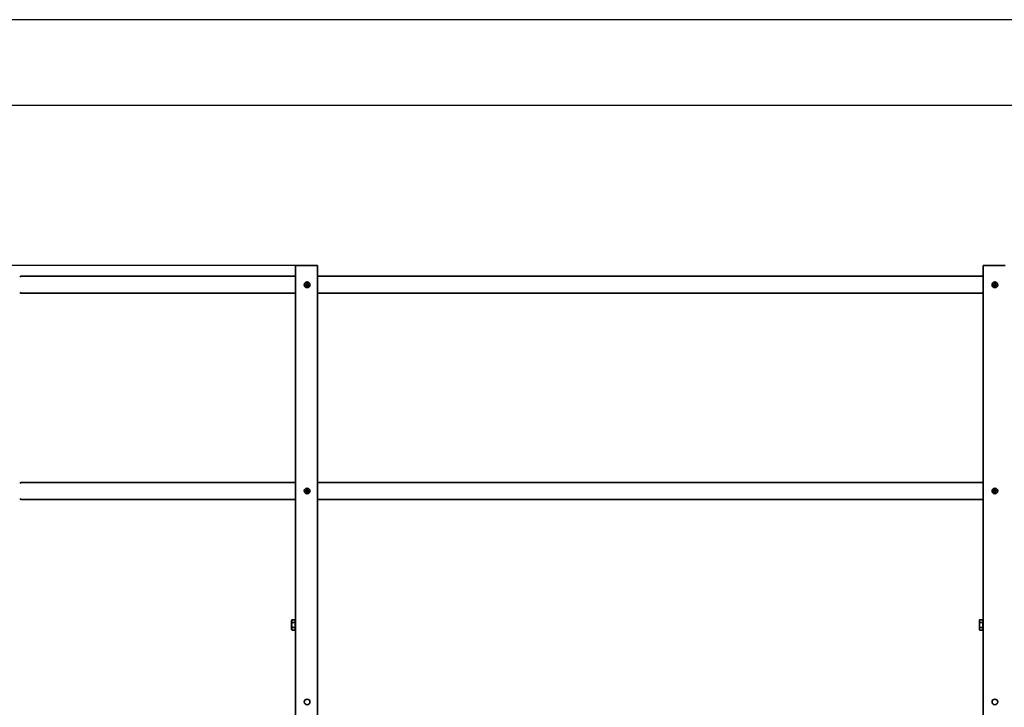
# Model space of a CAD drawing. Units: millimetres. Extents: x 1578 to 9003, y 1196 to 6446.
# Drawn here: x 2683 to 4114, y 5446 to 6446 of the extents above; entities that cross this region are included whole.
import ezdxf

# ---------------------------------------------------------------- set-up
doc = ezdxf.new("R2010")
doc.units = ezdxf.units.MM
for name, color, linetype, lineweight in [('0.25-STAMP', 10, 'Continuous', 25), ('0.3-STAMP', 7, 'Continuous', 30), ('Visible', 7, 'Continuous', 35), ('размеры', 7, 'Continuous', 18)]:
    doc.layers.add(name, color=color, linetype=linetype, lineweight=lineweight)
doc.styles.get("Standard").update_dxf_attribs({"font": 'arial.ttf'})
doc.dimstyles.new('ISO-25', dxfattribs={"dimtxt": 2.5, "dimasz": 2.5, "dimexe": 1.25, "dimexo": 0.625, "dimtad": 1, "dimtxsty": 'Standard', "dimcen": 2.5, "dimadec": 0, "dimazin": 0, "dimtfac": 1, "dimtmove": 0, "dimatfit": 3, "dimfxl": 1, "dimarcsym": 0})

# ---------------------------------------------------------------- blocks, each defined once
blk = doc.blocks.new('*D21')
at = {"layer": 'Defpoints', "color": 0, "transparency": 16777216}
for p in [(3086.6, 6088.7, 61.4), (2432.1, 6060.7), (2582.6, 6060.7, 38.9)]:
    blk.add_point(p, dxfattribs=at)
at = {"layer": 'размеры', "color": 0, "lineweight": -2, "transparency": 16777216}
for p, q in [((2432.1, 6118.7), (2432.1, 6223.4)), ((3086, 6088.7), (2430.8, 6088.7)), ((2432.1, 6060.7), (2432.1, 6088.7)), ((2582, 6060.7), (2430.8, 6060.7)), ((2432.1, 6030.7), (2432.1, 6000.7))]:
    blk.add_line(p, q, dxfattribs=at)
at = {"layer": 'размеры', "color": 0, "transparency": 16777216}
for points in [[(2427.1, 6118.7), (2437.1, 6118.7), (2432.1, 6088.7)], [(2427.1, 6030.7), (2437.1, 6030.7), (2432.1, 6060.7)]]:
    blk.add_solid(points, dxfattribs=at)
at = {"layer": 'размеры', "color": 0, "transparency": 16777216, "insert": (2405.9, 6186.5), "char_height": 50, "attachment_point": 5, "rotation": 90}
blk.add_mtext('28', dxfattribs=at)

msp = doc.modelspace()

# ---------------------------------------------------------------- linework, layer by layer
at = {"layer": '0.25-STAMP', "color": 0}
msp.add_lwpolyline([(1577.576, 1196.224), (9002.576, 1196.224), (9002.576, 6446.224), (1577.576, 6446.224), (1577.576, 1196.224)], dxfattribs=at)
at = {"layer": '0.3-STAMP', "color": 0}
msp.add_line((3827.576, 6321.224), (2077.576, 6321.224), dxfattribs=at)
msp.add_lwpolyline([(2077.576, 1321.224), (8877.576, 1321.224), (8877.576, 6321.224), (2077.576, 6321.224), (2077.576, 1321.224)], dxfattribs=at)
at = {"layer": 'Visible', "extrusion": (-1, -2e-16, 2.967e-13)}
for p, q in [((3083.602, 4888.734, 58.374), (3083.602, 6088.734, 58.374)), ((3086.602, 6088.734, 61.374), (3115.602, 6088.734, 61.374)), ((3115.602, 4888.734, 61.374), (3115.602, 6088.734, 61.374)), ((4083.602, 4888.734, 58.374), (4083.602, 6088.734, 58.374)), ((4086.602, 6088.734, 61.374), (4115.602, 6088.734, 61.374)), ((3083.602, 6073.234, 38.874), (2686.961, 6073.234, 38.874)), ((4083.602, 6073.234, 38.874), (3115.602, 6073.234, 38.874)), ((3099.022, 6061.008, 63.907), (3098.377, 6061.008, 63.907)), ((3098.377, 6060.279, 63.907), (3099.022, 6060.279, 63.907)), ((3099.022, 6061.008, 63.907), (3098.997, 6061.136, 64.628)), ((3099.022, 6060.279, 63.907), (3098.997, 6060.152, 64.628)), ((3099.879, 6061.363, 63.907), (3099.022, 6061.008, 63.907)), ((3099.022, 6060.279, 63.907), (3099.879, 6059.925, 63.907)), ((3099.879, 6061.363, 63.907), (3099.76, 6061.482, 64.787)), ((3099.879, 6059.925, 63.907), (3099.76, 6059.806, 64.787)), ((3100.234, 6062.22, 63.907), (3099.879, 6061.363, 63.907)), ((3099.879, 6059.925, 63.907), (3100.234, 6059.068, 63.907)), ((3100.234, 6062.22, 63.907), (3100.107, 6062.245, 64.628)), ((3100.234, 6059.068, 63.907), (3100.107, 6059.042, 64.628)), ((3100.234, 6062.866, 63.907), (3100.234, 6062.22, 63.907)), ((3100.234, 6059.068, 63.907), (3100.234, 6058.422, 63.907)), ((3100.963, 6062.22, 63.907), (3100.963, 6062.866, 63.907)), ((3100.963, 6062.22, 63.907), (3101.09, 6062.245, 64.628)), ((3101.318, 6061.363, 63.907), (3100.963, 6062.22, 63.907)), ((3100.963, 6059.068, 63.907), (3101.318, 6059.925, 63.907)), ((3100.963, 6058.422, 63.907), (3100.963, 6059.068, 63.907)), ((3100.963, 6059.068, 63.907), (3101.09, 6059.042, 64.628)), ((3101.318, 6061.363, 63.907), (3101.436, 6061.482, 64.787)), ((3102.174, 6061.008, 63.907), (3101.318, 6061.363, 63.907)), ((3101.318, 6059.925, 63.907), (3102.174, 6060.279, 63.907)), ((3101.318, 6059.925, 63.907), (3101.436, 6059.806, 64.787)), ((3102.174, 6061.008, 63.907), (3102.2, 6061.136, 64.628)), ((3102.82, 6061.008, 63.907), (3102.174, 6061.008, 63.907)), ((3102.174, 6060.279, 63.907), (3102.82, 6060.279, 63.907)), ((3102.174, 6060.279, 63.907), (3102.2, 6060.152, 64.628)), ((4099.022, 6061.008, 63.907), (4098.377, 6061.008, 63.907)), ((4098.377, 6060.279, 63.907), (4099.022, 6060.279, 63.907)), ((4099.022, 6061.008, 63.907), (4098.997, 6061.136, 64.628)), ((4099.022, 6060.279, 63.907), (4098.997, 6060.152, 64.628)), ((4099.879, 6061.363, 63.907), (4099.022, 6061.008, 63.907)), ((4099.022, 6060.279, 63.907), (4099.879, 6059.925, 63.907)), ((4099.879, 6061.363, 63.907), (4099.76, 6061.482, 64.787)), ((4099.879, 6059.925, 63.907), (4099.76, 6059.806, 64.787)), ((4100.234, 6062.22, 63.907), (4099.879, 6061.363, 63.907)), ((4099.879, 6059.925, 63.907), (4100.234, 6059.068, 63.907)), ((4100.234, 6062.22, 63.907), (4100.107, 6062.245, 64.628)), ((4100.234, 6059.068, 63.907), (4100.107, 6059.042, 64.628)), ((4100.234, 6062.866, 63.907), (4100.234, 6062.22, 63.907)), ((4100.234, 6059.068, 63.907), (4100.234, 6058.422, 63.907)), ((4100.963, 6062.22, 63.907), (4100.963, 6062.866, 63.907)), ((4100.963, 6062.22, 63.907), (4101.09, 6062.245, 64.628)), ((4101.318, 6061.363, 63.907), (4100.963, 6062.22, 63.907)), ((4100.963, 6059.068, 63.907), (4101.318, 6059.925, 63.907)), ((4100.963, 6058.422, 63.907), (4100.963, 6059.068, 63.907)), ((4100.963, 6059.068, 63.907), (4101.09, 6059.042, 64.628)), ((4101.318, 6061.363, 63.907), (4101.436, 6061.482, 64.787)), ((4102.174, 6061.008, 63.907), (4101.318, 6061.363, 63.907)), ((4101.318, 6059.925, 63.907), (4102.174, 6060.279, 63.907)), ((4101.318, 6059.925, 63.907), (4101.436, 6059.806, 64.787)), ((4102.174, 6061.008, 63.907), (4102.2, 6061.136, 64.628)), ((4102.82, 6061.008, 63.907), (4102.174, 6061.008, 63.907)), ((4102.174, 6060.279, 63.907), (4102.82, 6060.279, 63.907)), ((4102.174, 6060.279, 63.907), (4102.2, 6060.152, 64.628)), ((3083.602, 6048.234, 38.874), (2686.961, 6048.234, 38.874)), ((4083.602, 6048.234, 38.874), (3115.602, 6048.234, 38.874)), ((3083.602, 5773.234, 38.874), (2686.961, 5773.234, 38.874)), ((4083.602, 5773.234, 38.874), (3115.602, 5773.234, 38.874)), ((3099.022, 5761.008, 63.907), (3098.377, 5761.008, 63.907)), ((3098.377, 5760.279, 63.907), (3099.022, 5760.279, 63.907)), ((3099.022, 5761.008, 63.907), (3098.997, 5761.136, 64.628)), ((3099.022, 5760.279, 63.907), (3098.997, 5760.152, 64.628)), ((3099.879, 5761.363, 63.907), (3099.022, 5761.008, 63.907)), ((3099.022, 5760.279, 63.907), (3099.879, 5759.925, 63.907)), ((3099.879, 5761.363, 63.907), (3099.76, 5761.482, 64.787)), ((3099.879, 5759.925, 63.907), (3099.76, 5759.806, 64.787)), ((3100.234, 5762.22, 63.907), (3099.879, 5761.363, 63.907)), ((3099.879, 5759.925, 63.907), (3100.234, 5759.068, 63.907)), ((3100.234, 5762.22, 63.907), (3100.107, 5762.245, 64.628)), ((3100.234, 5759.068, 63.907), (3100.107, 5759.042, 64.628)), ((3100.234, 5762.866, 63.907), (3100.234, 5762.22, 63.907)), ((3100.234, 5759.068, 63.907), (3100.234, 5758.422, 63.907)), ((3100.963, 5762.22, 63.907), (3100.963, 5762.866, 63.907)), ((3100.963, 5762.22, 63.907), (3101.09, 5762.245, 64.628)), ((3101.318, 5761.363, 63.907), (3100.963, 5762.22, 63.907)), ((3100.963, 5759.068, 63.907), (3101.318, 5759.925, 63.907)), ((3100.963, 5758.422, 63.907), (3100.963, 5759.068, 63.907)), ((3100.963, 5759.068, 63.907), (3101.09, 5759.042, 64.628)), ((3101.318, 5761.363, 63.907), (3101.436, 5761.482, 64.787)), ((3102.174, 5761.008, 63.907), (3101.318, 5761.363, 63.907)), ((3101.318, 5759.925, 63.907), (3102.174, 5760.279, 63.907)), ((3101.318, 5759.925, 63.907), (3101.436, 5759.806, 64.787)), ((3102.174, 5761.008, 63.907), (3102.2, 5761.136, 64.628)), ((3102.82, 5761.008, 63.907), (3102.174, 5761.008, 63.907)), ((3102.174, 5760.279, 63.907), (3102.82, 5760.279, 63.907)), ((3102.174, 5760.279, 63.907), (3102.2, 5760.152, 64.628)), ((4099.022, 5761.008, 63.907), (4098.377, 5761.008, 63.907)), ((4098.377, 5760.279, 63.907), (4099.022, 5760.279, 63.907)), ((4099.022, 5761.008, 63.907), (4098.997, 5761.136, 64.628)), ((4099.022, 5760.279, 63.907), (4098.997, 5760.152, 64.628)), ((4099.879, 5761.363, 63.907), (4099.022, 5761.008, 63.907)), ((4099.022, 5760.279, 63.907), (4099.879, 5759.925, 63.907)), ((4099.879, 5761.363, 63.907), (4099.76, 5761.482, 64.787)), ((4099.879, 5759.925, 63.907), (4099.76, 5759.806, 64.787)), ((4100.234, 5762.22, 63.907), (4099.879, 5761.363, 63.907)), ((4099.879, 5759.925, 63.907), (4100.234, 5759.068, 63.907)), ((4100.234, 5762.22, 63.907), (4100.107, 5762.245, 64.628)), ((4100.234, 5759.068, 63.907), (4100.107, 5759.042, 64.628)), ((4100.234, 5762.866, 63.907), (4100.234, 5762.22, 63.907)), ((4100.234, 5759.068, 63.907), (4100.234, 5758.422, 63.907)), ((4100.963, 5762.22, 63.907), (4100.963, 5762.866, 63.907)), ((4100.963, 5762.22, 63.907), (4101.09, 5762.245, 64.628)), ((4101.318, 5761.363, 63.907), (4100.963, 5762.22, 63.907)), ((4100.963, 5759.068, 63.907), (4101.318, 5759.925, 63.907)), ((4100.963, 5758.422, 63.907), (4100.963, 5759.068, 63.907)), ((4100.963, 5759.068, 63.907), (4101.09, 5759.042, 64.628)), ((4101.318, 5761.363, 63.907), (4101.436, 5761.482, 64.787)), ((4102.174, 5761.008, 63.907), (4101.318, 5761.363, 63.907)), ((4101.318, 5759.925, 63.907), (4102.174, 5760.279, 63.907)), ((4101.318, 5759.925, 63.907), (4101.436, 5759.806, 64.787)), ((4102.174, 5761.008, 63.907), (4102.2, 5761.136, 64.628)), ((4102.82, 5761.008, 63.907), (4102.174, 5761.008, 63.907)), ((4102.174, 5760.279, 63.907), (4102.82, 5760.279, 63.907)), ((4102.174, 5760.279, 63.907), (4102.2, 5760.152, 64.628)), ((3083.602, 5748.234, 38.874), (2686.961, 5748.234, 38.874)), ((4083.602, 5748.234, 38.874), (3115.602, 5748.234, 38.874)), ((3078.052, 5572.318, 32.05), (3078.632, 5573.324, 32.05)), ((3078.632, 5573.324, 32.05), (3083.352, 5573.324, 32.05)), ((3078.632, 5569.571, 38.55), (3083.352, 5569.571, 38.55)), ((3083.352, 5569.571, 38.55), (3083.352, 5573.324, 32.05)), ((3083.352, 5562.065, 38.55), (3083.352, 5569.571, 38.55)), ((4078.052, 5572.318, 32.05), (4078.632, 5573.324, 32.05)), ((4078.632, 5573.324, 32.05), (4083.352, 5573.324, 32.05)), ((4078.632, 5569.571, 38.55), (4083.352, 5569.571, 38.55)), ((4083.352, 5569.571, 38.55), (4083.352, 5573.324, 32.05)), ((4083.352, 5562.065, 38.55), (4083.352, 5569.571, 38.55)), ((3078.052, 5559.318, 32.05), (3078.632, 5558.313, 32.05)), ((3078.632, 5562.065, 38.55), (3083.352, 5562.065, 38.55)), ((3078.632, 5558.313, 32.05), (3083.352, 5558.313, 32.05)), ((3083.352, 5558.313, 32.05), (3083.352, 5562.065, 38.55)), ((4078.052, 5559.318, 32.05), (4078.632, 5558.313, 32.05)), ((4078.632, 5562.065, 38.55), (4083.352, 5562.065, 38.55)), ((4078.632, 5558.313, 32.05), (4083.352, 5558.313, 32.05)), ((4083.352, 5558.313, 32.05), (4083.352, 5562.065, 38.55))]:
    msp.add_line(p, q, dxfattribs=at)
at = {"layer": 'Visible', "extrusion": (-2.967e-13, -2e-16, -1)}
for centre in [(-3100.598, 6060.644, -62.356), (-4100.598, 6060.644, -62.356), (-3100.598, 5760.644, -62.356), (-4100.598, 5760.644, -62.356), (-3100.598, 5453.734, -62.356), (-4100.598, 5453.734, -62.356)]:
    msp.add_circle(centre, 4.1, dxfattribs=at)
at = {"layer": 'Visible', "extrusion": (-2e-16, 1, -2e-16)}
msp.add_arc((-3086.602, 58.374, 6088.734), 3, 0, 90, dxfattribs=at)
at = {"layer": 'Visible', "extrusion": (-2e-16, 1, 3e-16)}
msp.add_arc((-4086.602, 58.374, 6088.734), 3, 0, 90, dxfattribs=at)
at = {"layer": 'Visible', "extrusion": (-2.967e-13, -2e-16, -1)}
for centre, radius, start, end in [((-2686.961, 6063.234, -38.874), 10, 64.158067, 90), ((-3100.598, 6060.644, -64.263), 2.418, 349.819825, 10.180175), ((-3100.598, 6060.644, -64.263), 2.418, 79.819825, 100.180175), ((-3100.598, 6060.644, -64.263), 2.418, 259.819825, 280.180175), ((-3100.598, 6060.644, -64.263), 2.418, 169.819825, 190.180175), ((-4100.598, 6060.644, -64.263), 2.418, 349.819825, 10.180175), ((-4100.598, 6060.644, -64.263), 2.418, 79.819825, 100.180175), ((-4100.598, 6060.644, -64.263), 2.418, 259.819825, 280.180175), ((-4100.598, 6060.644, -64.263), 2.418, 169.819825, 190.180175), ((-2686.961, 6058.234, -38.874), 10, 270, 295.841933), ((-2686.961, 5763.234, -38.874), 10, 64.158067, 90), ((-3100.598, 5760.644, -64.263), 2.418, 349.819825, 10.180175), ((-3100.598, 5760.644, -64.263), 2.418, 79.819825, 100.180175), ((-3100.598, 5760.644, -64.263), 2.418, 259.819825, 280.180175), ((-3100.598, 5760.644, -64.263), 2.418, 169.819825, 190.180175), ((-4100.598, 5760.644, -64.263), 2.418, 349.819825, 10.180175), ((-4100.598, 5760.644, -64.263), 2.418, 79.819825, 100.180175), ((-4100.598, 5760.644, -64.263), 2.418, 259.819825, 280.180175), ((-4100.598, 5760.644, -64.263), 2.418, 169.819825, 190.180175), ((-2686.961, 5758.234, -38.874), 10, 270, 295.841933)]:
    msp.add_arc(centre, radius, start, end, dxfattribs=at)
at = {"layer": 'Visible', "extrusion": (-5.14e-14, 0.984808, -0.173648)}
for centre in [(-3100.598, 1111.788, 5957.831), (-4100.598, 1111.788, 5957.831), (-3100.598, 1059.693, 5662.388), (-4100.598, 1059.693, 5662.388)]:
    msp.add_arc(centre, 4.648, 59.207668, 69.847611, dxfattribs=at)
at = {"layer": 'Visible', "extrusion": (-4.46e-14, -0.984808, -0.173648)}
for centre in [(3100.598, -993.052, -5979.307), (4100.598, -993.052, -5979.307), (3100.598, -940.957, -5683.865), (4100.598, -940.957, -5683.865)]:
    msp.add_arc(centre, 4.648, 110.152389, 120.792332, dxfattribs=at)
at = {"layer": 'Visible'}
for centre, start, end in [((3100.598, 6060.644, 63.907), 170.684166, 189.315834), ((3100.598, 6060.644, 63.907), 80.684166, 99.315834), ((3100.598, 6060.644, 63.907), 260.684166, 279.315834), ((3100.598, 6060.644, 63.907), 350.684166, 9.315834), ((4100.598, 6060.644, 63.907), 170.684166, 189.315834), ((4100.598, 6060.644, 63.907), 80.684166, 99.315834), ((4100.598, 6060.644, 63.907), 260.684166, 279.315834), ((4100.598, 6060.644, 63.907), 350.684166, 9.315834), ((3100.598, 5760.644, 63.907), 170.684166, 189.315834), ((3100.598, 5760.644, 63.907), 80.684166, 99.315834), ((3100.598, 5760.644, 63.907), 260.684166, 279.315834), ((3100.598, 5760.644, 63.907), 350.684166, 9.315834), ((4100.598, 5760.644, 63.907), 170.684166, 189.315834), ((4100.598, 5760.644, 63.907), 80.684166, 99.315834), ((4100.598, 5760.644, 63.907), 260.684166, 279.315834), ((4100.598, 5760.644, 63.907), 350.684166, 9.315834)]:
    msp.add_arc(centre, 2.251, start, end, dxfattribs=at)
at = {"layer": 'Visible', "extrusion": (-0.37687, 0.909844, -0.173648)}
for centre in [(-5183.887, 825.635, 4335.546), (-6107.767, 759.183, 3958.676), (-5069.082, 777.506, 4062.593), (-5992.962, 711.054, 3685.723)]:
    msp.add_arc(centre, 4.647, 73.864467, 84.398321, dxfattribs=at)
at = {"layer": 'Visible', "extrusion": (-0.37687, -0.909844, -0.173648)}
for centre in [(545.271, -1118.983, -6692.932), (1469.151, -1185.435, -7069.801), (660.076, -1070.854, -6419.979), (1583.956, -1137.306, -6796.848)]:
    msp.add_arc(centre, 4.647, 95.601679, 106.135533, dxfattribs=at)
at = {"layer": 'Visible', "extrusion": (-0.909844, 0.37687, -0.173648)}
for centre in [(-6785.852, -35.317, -547.159), (-7168.536, -195.747, -1457.003), (-6508.689, -55.253, -660.22), (-6891.372, -215.683, -1570.064)]:
    msp.add_arc(centre, 4.647, 95.601679, 106.135533, dxfattribs=at)
at = {"layer": 'Visible', "extrusion": (-0.909844, -0.37687, -0.173648)}
for centre in [(-4412.757, -840.805, -5115.304), (-4030.074, -1001.235, -6025.148), (-4135.593, -820.869, -5002.243), (-3752.91, -981.299, -5912.087)]:
    msp.add_arc(centre, 4.647, 73.864467, 84.398321, dxfattribs=at)
at = {"layer": 'Visible', "extrusion": (-0.984808, -3.2e-15, -0.173648)}
for centre in [(-6060.644, -479.045, -3064.232), (-6060.644, -652.693, -4049.039), (-5760.644, -479.045, -3064.232), (-5760.644, -652.693, -4049.039)]:
    msp.add_arc(centre, 4.648, 110.152389, 120.792332, dxfattribs=at)
at = {"layer": 'Visible', "extrusion": (-0.984808, -3.1e-15, -0.173648)}
for centre in [(-6060.644, -479.045, -3064.232), (-6060.644, -652.693, -4049.039), (-5760.644, -479.045, -3064.232), (-5760.644, -652.693, -4049.039)]:
    msp.add_arc(centre, 4.648, 59.207668, 69.847611, dxfattribs=at)
at = {"layer": 'Visible', "extrusion": (0.984808, 4.4e-15, -0.173648)}
for centre in [(6060.644, 597.781, 3042.755), (6060.644, 771.429, 4027.563), (5760.644, 597.781, 3042.755), (5760.644, 771.429, 4027.563)]:
    msp.add_arc(centre, 4.648, 59.207668, 69.847611, dxfattribs=at)
at = {"layer": 'Visible', "extrusion": (0.984808, 7.3e-15, -0.173648)}
for centre in [(6060.644, 597.781, 3042.755), (6060.644, 771.429, 4027.563), (5760.644, 597.781, 3042.755), (5760.644, 771.429, 4027.563)]:
    msp.add_arc(centre, 4.648, 110.152389, 120.792332, dxfattribs=at)
at = {"layer": 'Visible', "extrusion": (0.909844, 0.37687, -0.173648)}
for centre in [(4412.757, 959.541, 5094.961), (4030.074, 1119.971, 6004.805), (4135.593, 939.605, 4981.9), (3752.91, 1100.035, 5891.744)]:
    msp.add_arc(centre, 4.647, 73.864467, 84.398321, dxfattribs=at)
at = {"layer": 'Visible', "extrusion": (0.909844, -0.37687, -0.173648)}
for centre in [(6785.852, 154.053, 526.816), (7168.536, 314.483, 1436.659), (6508.689, 173.989, 639.877), (6891.372, 334.419, 1549.72)]:
    msp.add_arc(centre, 4.647, 95.601679, 106.135533, dxfattribs=at)
at = {"layer": 'Visible', "extrusion": (0.37687, 0.909844, -0.173648)}
for centre in [(-545.271, 1237.719, 6672.588), (-1469.151, 1304.171, 7049.458), (-660.076, 1189.59, 6399.635), (-1583.956, 1256.042, 6776.505)]:
    msp.add_arc(centre, 4.647, 95.601679, 106.135533, dxfattribs=at)
at = {"layer": 'Visible', "extrusion": (0.37687, -0.909844, -0.173648)}
for centre in [(5183.887, -706.899, -4355.889), (6107.767, -640.447, -3979.02), (5069.082, -658.77, -4082.936), (5992.962, -592.318, -3706.067)]:
    msp.add_arc(centre, 4.647, 73.864467, 84.398321, dxfattribs=at)
at = {"layer": 'Visible', "extrusion": (-4.84e-14, 0.984808, -0.173648)}
for centre in [(-3100.598, 1111.788, 5957.831), (-4100.598, 1111.788, 5957.831), (-3100.598, 1059.693, 5662.388), (-4100.598, 1059.693, 5662.388)]:
    msp.add_arc(centre, 4.648, 110.152389, 120.792332, dxfattribs=at)
at = {"layer": 'Visible', "extrusion": (-3.81e-14, -0.984808, -0.173648)}
for centre in [(3100.598, -993.052, -5979.307), (4100.598, -993.052, -5979.307), (3100.598, -940.957, -5683.865), (4100.598, -940.957, -5683.865)]:
    msp.add_arc(centre, 4.648, 59.207668, 69.847611, dxfattribs=at)
at = {"layer": 'Visible', "extrusion": (-1, -2e-16, 2.967e-13)}
for centre, start, end in [((-5565.818, 32.05, -3078.052), 150, 180), ((-5565.818, 32.05, -3078.052), 90, 150), ((-5565.818, 32.05, -4078.052), 150, 180), ((-5565.818, 32.05, -4078.052), 90, 150), ((-5565.818, 32.05, -3078.052), 30, 90), ((-5565.818, 32.05, -3078.052), 0, 30), ((-5565.818, 32.05, -4078.052), 30, 90), ((-5565.818, 32.05, -4078.052), 0, 30)]:
    msp.add_arc(centre, 6.5, start, end, dxfattribs=at)
at = {"layer": 'Visible'}
for points, knots in [([(3098.377, 6061.008, 63.907), (3098.349, 6061.019, 63.97), (3098.321, 6061.031, 64.032), (3098.293, 6061.042, 64.095), (3098.268, 6061.051, 64.151), (3098.243, 6061.061, 64.207), (3098.219, 6061.071, 64.263)], [0.000741574599, 0.000741574599, 0.000741574599, 0.000741574599, 0.00095057054, 0.00095057054, 0.00095057054, 0.001136446158, 0.001136446158, 0.001136446158, 0.001136446158]), ([(3100.234, 6058.422, 63.907), (3100.223, 6058.394, 63.97), (3100.212, 6058.366, 64.032), (3100.201, 6058.339, 64.095), (3100.191, 6058.314, 64.151), (3100.181, 6058.289, 64.207), (3100.171, 6058.264, 64.263)], [0.000741574599, 0.000741574599, 0.000741574599, 0.000741574599, 0.00095057054, 0.00095057054, 0.00095057054, 0.001136446158, 0.001136446158, 0.001136446158, 0.001136446158]), ([(3100.963, 6062.866, 63.907), (3100.974, 6062.894, 63.97), (3100.985, 6062.921, 64.032), (3100.996, 6062.949, 64.095), (3101.006, 6062.974, 64.151), (3101.016, 6062.999, 64.207), (3101.026, 6063.024, 64.263)], [0.000741574599, 0.000741574599, 0.000741574599, 0.000741574599, 0.00095057054, 0.00095057054, 0.00095057054, 0.001136446158, 0.001136446158, 0.001136446158, 0.001136446158]), ([(3102.82, 6060.279, 63.907), (3102.848, 6060.268, 63.97), (3102.876, 6060.257, 64.032), (3102.904, 6060.246, 64.095), (3102.928, 6060.236, 64.151), (3102.953, 6060.226, 64.207), (3102.978, 6060.217, 64.263)], [0.000741574599, 0.000741574599, 0.000741574599, 0.000741574599, 0.00095057054, 0.00095057054, 0.00095057054, 0.001136446158, 0.001136446158, 0.001136446158, 0.001136446158]), ([(4098.377, 6061.008, 63.907), (4098.349, 6061.019, 63.97), (4098.321, 6061.031, 64.032), (4098.293, 6061.042, 64.095), (4098.268, 6061.051, 64.151), (4098.243, 6061.061, 64.207), (4098.219, 6061.071, 64.263)], [0.000741574599, 0.000741574599, 0.000741574599, 0.000741574599, 0.00095057054, 0.00095057054, 0.00095057054, 0.001136446158, 0.001136446158, 0.001136446158, 0.001136446158]), ([(4100.234, 6058.422, 63.907), (4100.223, 6058.394, 63.97), (4100.212, 6058.366, 64.032), (4100.201, 6058.339, 64.095), (4100.191, 6058.314, 64.151), (4100.181, 6058.289, 64.207), (4100.171, 6058.264, 64.263)], [0.000741574599, 0.000741574599, 0.000741574599, 0.000741574599, 0.00095057054, 0.00095057054, 0.00095057054, 0.001136446158, 0.001136446158, 0.001136446158, 0.001136446158]), ([(4100.963, 6062.866, 63.907), (4100.974, 6062.894, 63.97), (4100.985, 6062.921, 64.032), (4100.996, 6062.949, 64.095), (4101.006, 6062.974, 64.151), (4101.016, 6062.999, 64.207), (4101.026, 6063.024, 64.263)], [0.000741574599, 0.000741574599, 0.000741574599, 0.000741574599, 0.00095057054, 0.00095057054, 0.00095057054, 0.001136446158, 0.001136446158, 0.001136446158, 0.001136446158]), ([(4102.82, 6060.279, 63.907), (4102.848, 6060.268, 63.97), (4102.876, 6060.257, 64.032), (4102.904, 6060.246, 64.095), (4102.928, 6060.236, 64.151), (4102.953, 6060.226, 64.207), (4102.978, 6060.217, 64.263)], [0.000741574599, 0.000741574599, 0.000741574599, 0.000741574599, 0.00095057054, 0.00095057054, 0.00095057054, 0.001136446158, 0.001136446158, 0.001136446158, 0.001136446158]), ([(3098.377, 5761.008, 63.907), (3098.349, 5761.019, 63.97), (3098.321, 5761.031, 64.032), (3098.293, 5761.042, 64.095), (3098.268, 5761.051, 64.151), (3098.243, 5761.061, 64.207), (3098.219, 5761.071, 64.263)], [0.000741574599, 0.000741574599, 0.000741574599, 0.000741574599, 0.00095057054, 0.00095057054, 0.00095057054, 0.001136446158, 0.001136446158, 0.001136446158, 0.001136446158]), ([(3100.234, 5758.422, 63.907), (3100.223, 5758.394, 63.97), (3100.212, 5758.366, 64.032), (3100.201, 5758.339, 64.095), (3100.191, 5758.314, 64.151), (3100.181, 5758.289, 64.207), (3100.171, 5758.264, 64.263)], [0.000741574599, 0.000741574599, 0.000741574599, 0.000741574599, 0.00095057054, 0.00095057054, 0.00095057054, 0.001136446158, 0.001136446158, 0.001136446158, 0.001136446158]), ([(3100.963, 5762.866, 63.907), (3100.974, 5762.894, 63.97), (3100.985, 5762.921, 64.032), (3100.996, 5762.949, 64.095), (3101.006, 5762.974, 64.151), (3101.016, 5762.999, 64.207), (3101.026, 5763.024, 64.263)], [0.000741574599, 0.000741574599, 0.000741574599, 0.000741574599, 0.00095057054, 0.00095057054, 0.00095057054, 0.001136446158, 0.001136446158, 0.001136446158, 0.001136446158]), ([(3102.82, 5760.279, 63.907), (3102.848, 5760.268, 63.97), (3102.876, 5760.257, 64.032), (3102.904, 5760.246, 64.095), (3102.928, 5760.236, 64.151), (3102.953, 5760.226, 64.207), (3102.978, 5760.217, 64.263)], [0.000741574599, 0.000741574599, 0.000741574599, 0.000741574599, 0.00095057054, 0.00095057054, 0.00095057054, 0.001136446158, 0.001136446158, 0.001136446158, 0.001136446158]), ([(4098.377, 5761.008, 63.907), (4098.349, 5761.019, 63.97), (4098.321, 5761.031, 64.032), (4098.293, 5761.042, 64.095), (4098.268, 5761.051, 64.151), (4098.243, 5761.061, 64.207), (4098.219, 5761.071, 64.263)], [0.000741574599, 0.000741574599, 0.000741574599, 0.000741574599, 0.00095057054, 0.00095057054, 0.00095057054, 0.001136446158, 0.001136446158, 0.001136446158, 0.001136446158]), ([(4100.234, 5758.422, 63.907), (4100.223, 5758.394, 63.97), (4100.212, 5758.366, 64.032), (4100.201, 5758.339, 64.095), (4100.191, 5758.314, 64.151), (4100.181, 5758.289, 64.207), (4100.171, 5758.264, 64.263)], [0.000741574599, 0.000741574599, 0.000741574599, 0.000741574599, 0.00095057054, 0.00095057054, 0.00095057054, 0.001136446158, 0.001136446158, 0.001136446158, 0.001136446158]), ([(4100.963, 5762.866, 63.907), (4100.974, 5762.894, 63.97), (4100.985, 5762.921, 64.032), (4100.996, 5762.949, 64.095), (4101.006, 5762.974, 64.151), (4101.016, 5762.999, 64.207), (4101.026, 5763.024, 64.263)], [0.000741574599, 0.000741574599, 0.000741574599, 0.000741574599, 0.00095057054, 0.00095057054, 0.00095057054, 0.001136446158, 0.001136446158, 0.001136446158, 0.001136446158]), ([(4102.82, 5760.279, 63.907), (4102.848, 5760.268, 63.97), (4102.876, 5760.257, 64.032), (4102.904, 5760.246, 64.095), (4102.928, 5760.236, 64.151), (4102.953, 5760.226, 64.207), (4102.978, 5760.217, 64.263)], [0.000741574599, 0.000741574599, 0.000741574599, 0.000741574599, 0.00095057054, 0.00095057054, 0.00095057054, 0.001136446158, 0.001136446158, 0.001136446158, 0.001136446158]), ([(3083.602, 5567.049, 35.856), (3083.577, 5567.529, 35.701), (3083.551, 5567.975, 35.456), (3083.501, 5568.767, 34.802), (3083.476, 5569.101, 34.394), (3083.433, 5569.503, 33.642), (3083.416, 5569.622, 33.332), (3083.383, 5569.779, 32.697), (3083.367, 5569.818, 32.374), (3083.352, 5569.818, 32.05)], [-0.504838172, -0.504838172, -0.504838172, -0.504838172, -0.353320562, -0.353320562, -0.196460229, -0.196460229, -0.097338404, -0.097338404, 0, 0, 0, 0]), ([(4083.602, 5567.049, 35.856), (4083.577, 5567.529, 35.701), (4083.551, 5567.975, 35.456), (4083.501, 5568.767, 34.802), (4083.476, 5569.101, 34.394), (4083.433, 5569.503, 33.642), (4083.416, 5569.622, 33.332), (4083.383, 5569.779, 32.697), (4083.367, 5569.818, 32.374), (4083.352, 5569.818, 32.05)], [-0.504838172, -0.504838172, -0.504838172, -0.504838172, -0.353320562, -0.353320562, -0.196460229, -0.196460229, -0.097338404, -0.097338404, 0, 0, 0, 0]), ([(3083.352, 5568.647, 34.878), (3083.377, 5568.268, 35.257), (3083.404, 5567.818, 35.555), (3083.459, 5566.827, 35.957), (3083.485, 5566.298, 36.057), (3083.535, 5565.25, 36.043), (3083.561, 5564.741, 35.936), (3083.592, 5564.175, 35.698), (3083.597, 5564.085, 35.656), (3083.602, 5563.997, 35.611)], [-48.851537121, -48.851537121, -48.851537121, -48.851537121, -48.689607197, -48.689607197, -48.528322923, -48.528322923, -48.372385069, -48.372385069, -48.342437135, -48.342437135, -48.342437135, -48.342437135]), ([(4083.352, 5568.647, 34.878), (4083.377, 5568.268, 35.257), (4083.404, 5567.818, 35.555), (4083.459, 5566.827, 35.957), (4083.485, 5566.298, 36.057), (4083.535, 5565.25, 36.043), (4083.561, 5564.741, 35.936), (4083.592, 5564.175, 35.698), (4083.597, 5564.085, 35.656), (4083.602, 5563.997, 35.611)], [-48.851537121, -48.851537121, -48.851537121, -48.851537121, -48.689607197, -48.689607197, -48.528322923, -48.528322923, -48.372385069, -48.372385069, -48.342437135, -48.342437135, -48.342437135, -48.342437135])]:
    msp.add_open_spline(points, degree=3, knots=knots, dxfattribs=at)
for points in [[(3098.377, 6060.279, 63.907), (3098.324, 6060.258, 64.025), (3098.271, 6060.238, 64.144), (3098.219, 6060.217, 64.263)], [(3100.234, 6062.866, 63.907), (3100.213, 6062.918, 64.025), (3100.192, 6062.971, 64.144), (3100.171, 6063.024, 64.263)], [(3100.963, 6058.422, 63.907), (3100.984, 6058.369, 64.025), (3101.005, 6058.317, 64.144), (3101.026, 6058.264, 64.263)], [(3102.82, 6061.008, 63.907), (3102.873, 6061.029, 64.025), (3102.925, 6061.05, 64.144), (3102.978, 6061.071, 64.263)], [(4098.377, 6060.279, 63.907), (4098.324, 6060.258, 64.025), (4098.271, 6060.238, 64.144), (4098.219, 6060.217, 64.263)], [(4100.234, 6062.866, 63.907), (4100.213, 6062.918, 64.025), (4100.192, 6062.971, 64.144), (4100.171, 6063.024, 64.263)], [(4100.963, 6058.422, 63.907), (4100.984, 6058.369, 64.025), (4101.005, 6058.317, 64.144), (4101.026, 6058.264, 64.263)], [(4102.82, 6061.008, 63.907), (4102.873, 6061.029, 64.025), (4102.925, 6061.05, 64.144), (4102.978, 6061.071, 64.263)], [(3098.377, 5760.279, 63.907), (3098.324, 5760.258, 64.025), (3098.271, 5760.238, 64.144), (3098.219, 5760.217, 64.263)], [(3100.234, 5762.866, 63.907), (3100.213, 5762.918, 64.025), (3100.192, 5762.971, 64.144), (3100.171, 5763.024, 64.263)], [(3100.963, 5758.422, 63.907), (3100.984, 5758.369, 64.025), (3101.005, 5758.317, 64.144), (3101.026, 5758.264, 64.263)], [(3102.82, 5761.008, 63.907), (3102.873, 5761.029, 64.025), (3102.925, 5761.05, 64.144), (3102.978, 5761.071, 64.263)], [(4098.377, 5760.279, 63.907), (4098.324, 5760.258, 64.025), (4098.271, 5760.238, 64.144), (4098.219, 5760.217, 64.263)], [(4100.234, 5762.866, 63.907), (4100.213, 5762.918, 64.025), (4100.192, 5762.971, 64.144), (4100.171, 5763.024, 64.263)], [(4100.963, 5758.422, 63.907), (4100.984, 5758.369, 64.025), (4101.005, 5758.317, 64.144), (4101.026, 5758.264, 64.263)], [(4102.82, 5761.008, 63.907), (4102.873, 5761.029, 64.025), (4102.925, 5761.05, 64.144), (4102.978, 5761.071, 64.263)], [(3083.368, 5569.804, 32.386), (3083.446, 5569.669, 32.386), (3083.524, 5569.534, 32.386), (3083.602, 5569.399, 32.386)], [(4083.368, 5569.804, 32.386), (4083.446, 5569.669, 32.386), (4083.524, 5569.534, 32.386), (4083.602, 5569.399, 32.386)], [(3083.602, 5562.181, 32.386), (3083.519, 5562.325, 32.386), (3083.435, 5562.469, 32.387), (3083.352, 5562.613, 32.387)], [(4083.602, 5562.181, 32.386), (4083.519, 5562.325, 32.386), (4083.435, 5562.469, 32.387), (4083.352, 5562.613, 32.387)]]:
    msp.add_open_spline(points, degree=3, dxfattribs=at)
for points, weights in [([(3078.052, 5571.447, 35.3), (3078.052, 5572.318, 33.791), (3078.632, 5573.324, 32.05)], [1.83937846828, 1.83937846828, 1.70731703596]), ([(3078.632, 5569.571, 38.55), (3078.052, 5570.577, 36.808), (3078.052, 5571.447, 35.3)], [1.70731703596, 1.83937846828, 1.83937846828]), ([(3078.052, 5565.818, 38.55), (3078.052, 5567.56, 38.55), (3078.632, 5569.571, 38.55)], [1.83937846828, 1.83937846828, 1.70731703596]), ([(4078.052, 5571.447, 35.3), (4078.052, 5572.318, 33.791), (4078.632, 5573.324, 32.05)], [1.83937846828, 1.83937846828, 1.70731703596]), ([(4078.632, 5569.571, 38.55), (4078.052, 5570.577, 36.808), (4078.052, 5571.447, 35.3)], [1.70731703596, 1.83937846828, 1.83937846828]), ([(4078.052, 5565.818, 38.55), (4078.052, 5567.56, 38.55), (4078.632, 5569.571, 38.55)], [1.83937846828, 1.83937846828, 1.70731703596]), ([(3078.632, 5562.065, 38.55), (3078.052, 5564.077, 38.55), (3078.052, 5565.818, 38.55)], [1.70731703596, 1.83937846828, 1.83937846828]), ([(3078.052, 5560.189, 35.3), (3078.052, 5561.06, 36.808), (3078.632, 5562.065, 38.55)], [1.83937846828, 1.83937846828, 1.70731703596]), ([(3078.632, 5558.313, 32.05), (3078.052, 5559.318, 33.791), (3078.052, 5560.189, 35.3)], [1.70731703596, 1.83937846828, 1.83937846828]), ([(4078.632, 5562.065, 38.55), (4078.052, 5564.077, 38.55), (4078.052, 5565.818, 38.55)], [1.70731703596, 1.83937846828, 1.83937846828]), ([(4078.052, 5560.189, 35.3), (4078.052, 5561.06, 36.808), (4078.632, 5562.065, 38.55)], [1.83937846828, 1.83937846828, 1.70731703596]), ([(4078.632, 5558.313, 32.05), (4078.052, 5559.318, 33.791), (4078.052, 5560.189, 35.3)], [1.70731703596, 1.83937846828, 1.83937846828])]:
    msp.add_rational_spline(points, weights, degree=2, dxfattribs=at)

# ---------------------------------------------------------------- dimensions: what is measured, and where the dimension line sits
at = {"layer": 'размеры'}
dim = msp.add_linear_dim(base=(2432.075, 6060.734), p1=(3086.602, 6088.734, 61.374), p2=(2582.602, 6060.734, 38.874), angle=90, dimstyle='ISO-25', override={"dimtxt": 50, "dimasz": 30}, dxfattribs=at)
dim.commit()
dim.dimension.update_dxf_attribs({"geometry": '*D21', "text_midpoint": (2432.075, 6186.523), "dimtype": 160})

doc.saveas('drawing.dxf')
